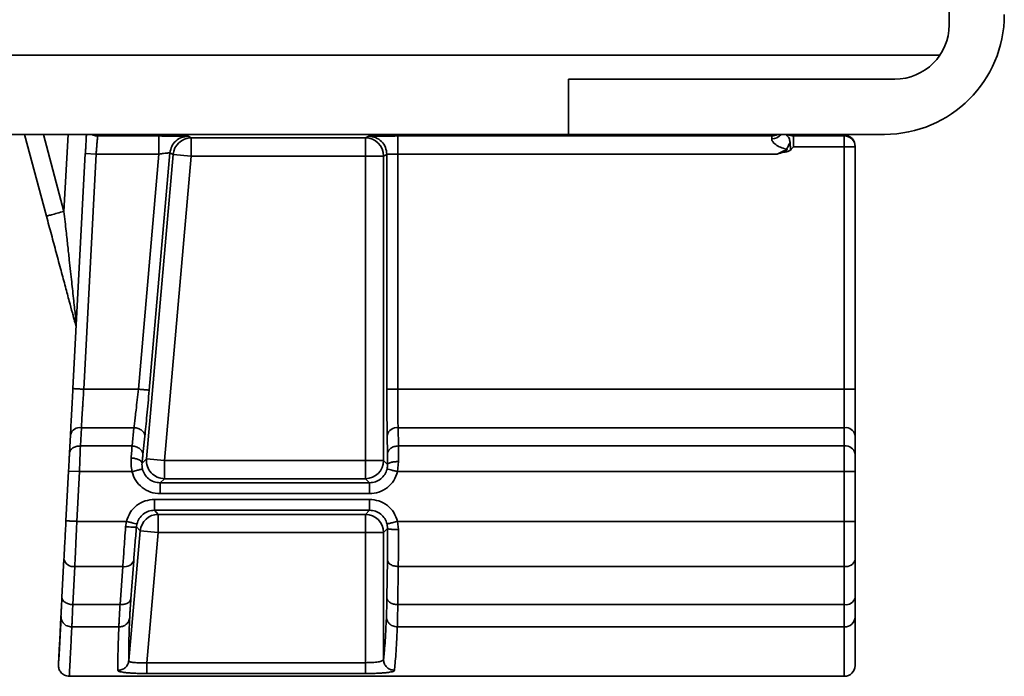
# Model space of a CAD drawing. Units: inches. Extents: x 0.1 to 8.4, y 0.1 to 10.9.
# Drawn here: x 7.6 to 7.8, y 2.7 to 2.8 of the extents above; entities that cross this region are included whole.
import ezdxf

# ---------------------------------------------------------------- set-up
doc = ezdxf.new("R2010")
doc.units = ezdxf.units.IN
doc.header["$MEASUREMENT"] = 0

msp = doc.modelspace()

# ---------------------------------------------------------------- linework, layer by layer
at = {"color": 7, "linetype": 'Continuous', "lineweight": 35}
for p, q in [((7.827915935726597, 2.83761446867714), (7.827915935726597, 2.974936909622022)), ((7.825391847860105, 2.829358614149574), (7.526046643226598, 2.829358614149574)), ((7.724755699506125, 2.807900689149581), (7.724755699506125, 2.822850689149581)), ((7.724755699506125, 2.822850689149581), (7.813152156199038, 2.822850689149581)), ((7.526046643226598, 2.807900689149573), (7.724755699506122, 2.807900689149574)), ((7.583196731396239, 2.785727193008097), (7.577255361011755, 2.807900689149575)), ((7.582350224104325, 2.807900689149573), (7.587950303376008, 2.78700090878124)), ((7.589045614452615, 2.807900689149573), (7.587950303376008, 2.78700090878124)), ((7.597084221119861, 2.807882439144208), (7.596756442325949, 2.807900689149574)), ((7.597061682028225, 2.80745236765591), (7.597084221119861, 2.807882439144207)), ((7.597061682028225, 2.80745236765591), (7.613682116142765, 2.80745236765591)), ((7.599056326831985, 2.807899618017812), (7.777839901577929, 2.807899618017812)), ((7.621579098614162, 2.807384851412231), (7.622439106657103, 2.806937001447793)), ((7.622439106657103, 2.806937001447793), (7.669657336306689, 2.806937001447793)), ((7.622439106657103, 2.806937001447793), (7.622439106657103, 2.802015928991769)), ((7.669657336306689, 2.806937001447793), (7.670553104455674, 2.807384851412231)), ((7.669657336306689, 2.802015928991769), (7.669657336306689, 2.806937001447793)), ((7.678425920952968, 2.80745236765591), (7.779808405514936, 2.80745236765591)), ((7.810385620765968, 2.807900689149581), (7.724755699506125, 2.807900689149581)), ((7.78013619605498, 2.807900689149581), (7.779808405514936, 2.807882439144207)), ((7.779808405514936, 2.807882439144207), (7.779808405514936, 2.80745236765591)), ((7.779808405514936, 2.806677260437307), (7.779808405514936, 2.80745236765591)), ((7.799493460595017, 2.807596094606402), (7.785597313494026, 2.807600328474658)), ((7.78571391732596, 2.807460436291516), (7.78571391732596, 2.807599843091807)), ((7.78571391732596, 2.807599843091807), (7.799493444885015, 2.807595644755112)), ((7.78571391732596, 2.80450813010503), (7.78571391732596, 2.807460436291516)), ((7.799493444885015, 2.807460436291516), (7.78571391732596, 2.807460436291516)), ((7.799493444885015, 2.807595644755112), (7.799493460317413, 2.80759609446482)), ((7.799493444885015, 2.807595644755112), (7.799493444885015, 2.807460436291516)), ((7.79949524420413, 2.80759564390049), (7.799493444885015, 2.807595644755111)), ((7.799493444885015, 2.80450813010503), (7.799493444885015, 2.807460436291516)), ((7.799494344528497, 2.807596094337086), (7.799493460595016, 2.807596094606402)), ((7.611046332141237, 2.738530231606492), (7.616677312330628, 2.802892629687043)), ((7.616677312330628, 2.802892629687043), (7.617537320373569, 2.802444779722605)), ((7.799493444885015, 2.80450813010503), (7.78571391732596, 2.80450813010503)), ((7.799493444885015, 2.80450813010503), (7.799493444885015, 2.738787542044994)), ((7.802446200790527, 2.80450813010503), (7.799493444885015, 2.80450813010503)), ((7.802446200790527, 2.804643338568626), (7.802446200790527, 2.80450813010503)), ((7.802446200790527, 2.80450813010503), (7.802446200790527, 2.738787542044994)), ((7.593700328805482, 2.802685830503752), (7.590359660259468, 2.73894207734886)), ((7.593308369515633, 2.738787542044994), (7.596649038061646, 2.802531295199885)), ((7.596649038061646, 2.802531295199885), (7.593700328805482, 2.802685830503752)), ((7.613682116142765, 2.802531295199885), (7.596649038061648, 2.802531295199885)), ((7.608105260371118, 2.738787542044994), (7.613682116142765, 2.802531295199885)), ((7.610312409984815, 2.719863676096393), (7.617537320373569, 2.802444779722605)), ((7.615214196268351, 2.719434825365557), (7.622439106657103, 2.802015928991769)), ((7.617537320373569, 2.802444779722605), (7.622439106657103, 2.802015928991769)), ((7.622439106657103, 2.802015928991769), (7.669657336306689, 2.802015928991769)), ((7.669657336306689, 2.802015928991769), (7.674577846617499, 2.802015928991811)), ((7.669657336306689, 2.802015928991769), (7.669657336306689, 2.719434825365557)), ((7.674577846617499, 2.802015928991811), (7.675473614766482, 2.802463778956207)), ((7.674577846617499, 2.719434825365557), (7.674577846617499, 2.802015928991811)), ((7.675473614766482, 2.802463778956207), (7.675473614766482, 2.738787542044994)), ((7.678425920952968, 2.802531295199885), (7.781304771431367, 2.802531295199867)), ((7.678425920952968, 2.802531295199885), (7.678425920952968, 2.738787542044994)), ((7.608105260371118, 2.738787542044994), (7.593308369515633, 2.738787542044994)), ((7.675473614766482, 2.738787542044994), (7.678425920952968, 2.738787542044994)), ((7.678425920952968, 2.738787542044994), (7.799493444885015, 2.738787542044994)), ((7.799493444885015, 2.728347973425114), (7.799493444885015, 2.738787542044994)), ((7.802446200790527, 2.738787542044994), (7.799493444885015, 2.738787542044994)), ((7.592651831985984, 2.728347973425114), (7.592391433242309, 2.723379269403734)), ((7.592651831985984, 2.728347973425114), (7.606918326442146, 2.728347973425114)), ((7.606396560825672, 2.723379269403734), (7.606918326442146, 2.728347973425114)), ((7.678603225262859, 2.723379269403734), (7.678516496211556, 2.728347973425114)), ((7.678516496211556, 2.728347973425114), (7.799493444885015, 2.728347973425114)), ((7.799493444885015, 2.723379269403734), (7.799493444885015, 2.728347973425114)), ((7.589703122729818, 2.726414595005004), (7.589442723986144, 2.721445890983625)), ((7.609337632595792, 2.721034045241256), (7.609859398212267, 2.726002749262636)), ((7.675564190025071, 2.726260059701137), (7.675650919076372, 2.721291355679758)), ((7.802446200790527, 2.726260059701137), (7.802446200790527, 2.721291355679758)), ((7.592391433242309, 2.723379269403734), (7.606396560825672, 2.723379269403734)), ((7.678603225262859, 2.723379269403734), (7.799493444885015, 2.723379269403734)), ((7.799493444885015, 2.723379269403734), (7.799493444885015, 2.71641955699048)), ((7.802446200790527, 2.721291355679758), (7.802446200790527, 2.71641955699048)), ((7.609112636576782, 2.718764286320855), (7.610312409984815, 2.719863676096393)), ((7.610312409984815, 2.719863676096393), (7.615214196268351, 2.719434825365557)), ((7.669657336306689, 2.719434825365557), (7.615214196268351, 2.719434825365557)), ((7.615214196268351, 2.719434825365557), (7.615214196268351, 2.714514315054748)), ((7.669657336306689, 2.714514315054748), (7.669657336306689, 2.719434825365557)), ((7.669657336306689, 2.719434825365557), (7.674577846617499, 2.719434825365557)), ((7.675681420687783, 2.718331251295273), (7.674577846617499, 2.719434825365557)), ((7.678404058260162, 2.716419556990479), (7.678633726874269, 2.71915054885447)), ((7.589187403835725, 2.716574092294347), (7.588480726853519, 2.703089892202812)), ((7.592136113091891, 2.71641955699048), (7.589187403835725, 2.716574092294347)), ((7.591429436109684, 2.702935356898945), (7.592136113091891, 2.71641955699048)), ((7.59213611309189, 2.71641955699048), (7.606366221255564, 2.71641955699048)), ((7.678404058260162, 2.71641955699048), (7.799493444885015, 2.71641955699048)), ((7.799493444885015, 2.71641955699048), (7.799493444885015, 2.702935356898945)), ((7.802446200790527, 2.71641955699048), (7.799493444885015, 2.716419556990481)), ((7.802446200790527, 2.71641955699048), (7.802446200790527, 2.702935356898946)), ((7.614004703235729, 2.713406018884201), (7.615214196268351, 2.714514315054748)), ((7.614004703235729, 2.713406018884201), (7.614004703235729, 2.710453712697716)), ((7.670765632477237, 2.713406018884201), (7.614004703235729, 2.713406018884201)), ((7.615214196268351, 2.714514315054748), (7.669657336306689, 2.714514315054748)), ((7.669657336306689, 2.714514315054748), (7.670765632477237, 2.713406018884201)), ((7.614004703235729, 2.710453712697716), (7.670765632477237, 2.710453712697716)), ((7.670765632477237, 2.70890120119171), (7.612491311691893, 2.70890120119171)), ((7.612491311691893, 2.70890120119171), (7.612491311691893, 2.705948895005224)), ((7.612491311691893, 2.705948895005224), (7.670765632477237, 2.705948895005224)), ((7.61350687802301, 2.704840598834676), (7.612491311691893, 2.705948895005224)), ((7.669657336306691, 2.704840598834676), (7.61350687802301, 2.704840598834676)), ((7.61350687802301, 2.704840598834676), (7.61350687802301, 2.699920088523867)), ((7.670765632477237, 2.705948895005224), (7.669657336306691, 2.704840598834676)), ((7.669657336306689, 2.699920088523867), (7.669657336306691, 2.704840598834676)), ((7.60485292038002, 2.702935356898945), (7.591429436109684, 2.702935356898945)), ((7.60485292038002, 2.702935356898946), (7.604649167838251, 2.701498191666314)), ((7.607717208985169, 2.70222036033286), (7.607590239608371, 2.701456456012707)), ((7.608605091739475, 2.700348939254703), (7.607590239608371, 2.701456456012707)), ((7.675684235953033, 2.701026477859402), (7.675539839575542, 2.702220433306222)), ((7.678404058260162, 2.702935356898945), (7.799493444885015, 2.702935356898945)), ((7.678636542139518, 2.700689616852423), (7.678404058260162, 2.702935356898944)), ((7.799493444885015, 2.702935356898945), (7.799493444885015, 2.690691984013677)), ((7.802446200790527, 2.702935356898946), (7.799493444885015, 2.702935356898946)), ((7.802446200790527, 2.702935356898946), (7.802446200790527, 2.692528489946467)), ((7.605530619657957, 2.665207562559563), (7.608605091739475, 2.700348939254703)), ((7.61350687802301, 2.699920088523867), (7.608605091739475, 2.700348939254703)), ((7.610417846735044, 2.664612299337556), (7.61350687802301, 2.699920088523867)), ((7.61350687802301, 2.699920088523867), (7.669657336306689, 2.699920088523867)), ((7.669657336306689, 2.699920088523867), (7.669657336306689, 2.664612299337556)), ((7.674577846617499, 2.699920088523877), (7.669657336306689, 2.699920088523867)), ((7.674577846617499, 2.699920088523877), (7.675684235953033, 2.701026477859402)), ((7.674577846617499, 2.665464872998064), (7.674577846617499, 2.699920088523877)), ((7.587935326067246, 2.692683025250334), (7.587394229818238, 2.682358293761796)), ((7.590342939074403, 2.680367252525139), (7.590884035323411, 2.690691984013677)), ((7.590884035323411, 2.690691984013677), (7.603908384075401, 2.690691984013677)), ((7.603908384075401, 2.690691984013677), (7.603148779358803, 2.680367252525138)), ((7.606089851128925, 2.681946448019427), (7.606849455845523, 2.692271179507966)), ((7.675622778636371, 2.692528489946468), (7.675479633186138, 2.682203758457929)), ((7.678431939372624, 2.680367252525139), (7.678575084822857, 2.690691984013677)), ((7.678575084822857, 2.690691984013677), (7.799493444885015, 2.690691984013677)), ((7.799493444885015, 2.690691984013677), (7.799493444885015, 2.680367252525138)), ((7.802446200790527, 2.692528489946467), (7.802446200790527, 2.682203758457929)), ((7.603148779358804, 2.680367252525138), (7.590342939074403, 2.680367252525138)), ((7.799493444885015, 2.680367252525139), (7.678431939372624, 2.680367252525139)), ((7.799493444885015, 2.680367252525139), (7.799493444885015, 2.674305290963817)), ((7.802446200790527, 2.682203758457929), (7.802446200790527, 2.677051091130805)), ((7.802446200790527, 2.672902645063802), (7.802446200790527, 2.677051091130805)), ((7.602819725279514, 2.674305290963817), (7.590072899222404, 2.674305290963817)), ((7.799493444885015, 2.674305290963817), (7.678310656753771, 2.674305290963817)), ((7.799493444885015, 2.660913901257008), (7.799493444885015, 2.674305290963817)), ((7.802446200790527, 2.672902645063802), (7.802445507899355, 2.67216006123218)), ((7.802445507899353, 2.66380269313427), (7.802445507899353, 2.67216006123218)), ((7.669657336306689, 2.664612299337556), (7.610417846735045, 2.664612299337556)), ((7.669657336306689, 2.661671247759084), (7.669657336306689, 2.664612299337556)), ((7.669657336306689, 2.661671247759084), (7.610417846735044, 2.661671247759084)), ((7.589369589860128, 2.660913901257008), (7.799493444885015, 2.660913901257008))]:
    msp.add_line(p, q, dxfattribs=at)
for centre, radius, start, end in [((7.810385620765968, 2.840381004110211), 0.03248031496062964, 270.0000000000008, 0), ((7.813152156199038, 2.83761446867714), 0.01476377952755925, 270.0000000000008, 0), ((7.622440182718377, 2.802015370599237), 0.004921630966191186, 90.01252710137258, 174.9946159493716), ((7.66965617731536, 2.80201533224594), 0.004921669338317394, 0.006947037190065617, 89.98650756324207), ((7.77980840940023, 2.81040520537024), 0.002952837714332567, 269.9999246111843, 301.9865293381288), ((7.779902867062357, 2.80973565861379), 0.003059856596290834, 268.2309275395019, 323.1522061958607), ((7.785713902009227, 2.810413520946788), 0.002953084655312547, 238.3116166174122, 270.0002971754282), ((7.799493669727404, 2.804643113691986), 0.002952531071686631, 0.004363876977374863, 90.00436321232654), ((7.799493669727404, 2.804507905228391), 0.002952531071686631, 0.004363876968757024, 90.00436321232654), ((7.59222434210115, 2.725784649160968), 0.002598726396679096, 80.53182388518407, 165.9714352833164), ((7.678179879136266, 2.725692714718182), 0.0026765107614418, 82.77494131673856, 167.7620662363533), ((7.799862539373205, 2.725738081270144), 0.002635861870771293, 11.42175365895515, 98.04946697554585), ((7.799862539373204, 2.720769377248764), 0.002635861870771522, 11.42175365896079, 98.04946697552674), ((7.615216156599362, 2.719436621677976), 0.004922307013583148, 175.0228183037347, 269.9771816962959), ((7.669655580567663, 2.719436581104585), 0.004922266362966588, 270.0204370163752, 359.979562983611), ((7.613508454200039, 2.699918368428476), 0.004922230658559439, 90.01834702583622, 174.9816529741544), ((7.669655580567661, 2.69991833278484), 0.004922266362967924, 0.02043701650357493, 89.9795629835843), ((7.590505511482273, 2.693310417470353), 0.00264565191689249, 193.717853914733, 278.2257611315489), ((7.604448759118706, 2.693213900402342), 0.002579160223569376, 257.9060164661889, 338.5607402843953), ((7.799946074019241, 2.693256232408512), 0.002603889967638023, 259.9895345017183, 343.7706609008401), ((7.79994607401924, 2.682931500919975), 0.002603889967639579, 259.989534501746, 343.7706609008175), ((7.799593296423563, 2.677158468653641), 0.002854924387695456, 267.9956601299139, 357.8445207376831), ((7.799493444885015, 2.66386665716252), 0.002952755905512028, 270.0000000000008, 358.7587339866307)]:
    msp.add_arc(centre, radius, start, end, dxfattribs=at)
for points, knots in [([(7.594033191742724, 2.807900689149575), (7.594031635640454, 2.807871295841681), (7.594014245587218, 2.807542814096739), (7.593970890441383, 2.80672382733912), (7.593905044230818, 2.805479913142307), (7.593832332009651, 2.804106199920701), (7.593782116254905, 2.803157407684608), (7.593757000380725, 2.802682860472345)], [0, 0, 0, 0, 0.02395675686318108, 0.2677261547442743, 0.5116030127923312, 0.7557237296637935, 1, 1, 1, 1]), ([(7.597061682028225, 2.80745236765591), (7.59686240737209, 2.807464805322308), (7.596463858059818, 2.807489680655106), (7.595937639997217, 2.807649893270829), (7.595643681061808, 2.807826775515231), (7.595520844689299, 2.807900689149573)], [0, 0, 0, 0, 0.3679410243619183, 0.7358820487238574, 1, 1, 1, 1]), ([(7.597061682028225, 2.80745236765591), (7.597055407315957, 2.807380263093984), (7.597045846041792, 2.807270391683842), (7.596994000167383, 2.806649549970076), (7.596931335778658, 2.805891762987302), (7.596843591935166, 2.804879081611236), (7.596743669114894, 2.803670774996394), (7.596681988641295, 2.802928062629866), (7.596649038061648, 2.802531295199885)], [0, 0, 0, 0, 0.2421213887805662, 0.3689394637510352, 0.4992624123873174, 0.7094626806790605, 0.844790862929366, 0.9999999999999999, 0.9999999999999999, 0.9999999999999999, 0.9999999999999999]), ([(7.597084221119861, 2.807882439144207), (7.597112013501857, 2.807884719890594), (7.597167142388289, 2.807889243972356), (7.597633657109323, 2.807894854777379), (7.59827799232528, 2.807898885098981), (7.598796244489264, 2.807899373111226), (7.599056326831985, 2.807899618017812)], [0, 0, 0, 0, 0.2520162016701368, 0.4998985895904587, 0.7490265252021817, 1, 1, 1, 1]), ([(7.613682116142765, 2.80745236765591), (7.614194354180364, 2.807452120696034), (7.615217346274902, 2.807451627491739), (7.616692423915374, 2.807447612687945), (7.618057081123619, 2.8074414292644), (7.619252696899415, 2.807432969587992), (7.620246779765724, 2.807422714531894), (7.620980538611423, 2.807410951694255), (7.621468246079977, 2.807398188436326), (7.621542119651858, 2.807389300469845), (7.621579098614162, 2.807384851412231)], [0, 0, 0, 0, 0.125403380306778, 0.2504434603952204, 0.3754233092765248, 0.5005959364328221, 0.6254439292192442, 0.7504007256864512, 0.8750578600577877, 1, 1, 1, 1]), ([(7.670553104455674, 2.807384851412231), (7.67059031809057, 2.807389300205832), (7.670664652288496, 2.807398186666533), (7.671150408486831, 2.80741094244105), (7.67188271631276, 2.807422701640494), (7.672872830418493, 2.807432952428133), (7.674065077225064, 2.807441421118212), (7.675425424582865, 2.80744760154412), (7.676896044111408, 2.807451626825063), (7.677915540664245, 2.807452120508263), (7.678425920952968, 2.80745236765591)], [0, 0, 0, 0, 0.1251558188969226, 0.2499986211823187, 0.374856367370532, 0.4999995274541666, 0.6249061801177461, 0.7500008821647752, 0.8748454601574558, 1, 1, 1, 1]), ([(7.779808405514936, 2.807882439144207), (7.779780336874826, 2.807884705694128), (7.779724399494941, 2.807889222651964), (7.779262455983226, 2.807894836703214), (7.778619462624798, 2.807898898989636), (7.77810122582212, 2.807899376985381), (7.777839901577929, 2.807899618017812)], [0, 0, 0, 0, 0.2508386119548485, 0.4998907917118566, 0.7478167119864011, 1, 1, 1, 1]), ([(7.779808405514936, 2.806677260437306), (7.779821374342524, 2.806562267224192), (7.779847278983329, 2.806332573532886), (7.780068346060539, 2.805930355285648), (7.780421670634537, 2.805517674131582), (7.781096071088396, 2.804948060762898), (7.782201966094528, 2.804331054472677), (7.783236360613053, 2.804017198179922), (7.783783297263311, 2.803856471719393), (7.78382436379697, 2.803843544869897), (7.78382934987261, 2.803841975361988)], [0, 0, 0, 0, 0.1042332474969671, 0.2082011514075453, 0.317493180670225, 0.4369540139789877, 0.7039283529487343, 0.9776344091253274, 0.9972844913387, 1, 1, 1, 1]), ([(7.783595684974645, 2.807900689149581), (7.783613338491103, 2.807882681740099), (7.783723253390704, 2.807770563420215), (7.783942363955655, 2.807578736797616), (7.78418538509093, 2.807329524944842), (7.784432098328243, 2.807010267717655), (7.784647385998087, 2.806512796330766), (7.78472626603821, 2.80600835063329), (7.784771633599285, 2.805718220570552)], [0, 0, 0, 0, 0.02901304368744075, 0.1806419583121507, 0.2911904704308998, 0.4091969946747075, 0.6602018535217136, 1, 1, 1, 1]), ([(7.78382934987261, 2.803841975361988), (7.784024070869277, 2.804199644676499), (7.784372199559382, 2.804839097802159), (7.784649456511536, 2.805449318451837), (7.784771633599285, 2.805718220570552)], [0, 0, 0, 0, 0.5593362518029753, 1, 1, 1, 1]), ([(7.785703396132915, 2.807548036745609), (7.785355968761585, 2.807573755811252), (7.784905784414685, 2.807607081685162), (7.784533651136655, 2.807846126009113), (7.784448709733377, 2.807900689149581)], [0, 0, 0, 0, 0.7717446724264194, 1, 1, 1, 1]), ([(7.78447001486554, 2.807900689149581), (7.784507629643416, 2.807874442531317), (7.784861511211219, 2.807627513134291), (7.785311636633166, 2.807612901566714), (7.78571391732596, 2.807599843091807)], [0, 0, 0, 0, 0.1062919951190073, 1, 1, 1, 1]), ([(7.784771632527427, 2.805718218126981), (7.784802583863218, 2.805400664393175), (7.784868721642447, 2.80472210567505), (7.784871534165349, 2.804022077152502), (7.784873030476221, 2.803649649860573)], [0, 0, 0, 0, 0.4679826893720667, 1, 1, 1, 1]), ([(7.616677312330628, 2.802892629687043), (7.61663052189998, 2.802894175906478), (7.616559390325498, 2.802896526494437), (7.616178432576871, 2.802857890275157), (7.615708416149702, 2.802804919268695), (7.615082203884833, 2.802721499272362), (7.614347770712992, 2.802624259990655), (7.613912178728389, 2.802563425558622), (7.613682116142765, 2.802531295199885)], [0, 0, 0, 0, 0.2413649929153286, 0.3669269919817831, 0.4956451970241294, 0.7154231100099442, 0.8496976587391858, 0.9999999999999999, 0.9999999999999999, 0.9999999999999999, 0.9999999999999999]), ([(7.781304771120093, 2.802531295643604), (7.781763370700292, 2.802798252046736), (7.782468468165369, 2.803208697871941), (7.783335269841133, 2.803468042630779), (7.783744084663707, 2.803589086493128), (7.78390964414198, 2.80364385670579), (7.783996162314807, 2.803678762562991), (7.784026334734905, 2.803710525555803), (7.784031329809936, 2.803721894057905), (7.784032505506561, 2.803729978287703), (7.784031263225283, 2.803738035180121), (7.784026189236488, 2.803749309035), (7.783971233329275, 2.803804156757397), (7.783896822502186, 2.803823990737433), (7.78382934987261, 2.803841975361988)], [0, 0, 0, 0, 0.4885480003862553, 0.7511432009828686, 0.8362382345940793, 0.8829196678986528, 0.9141494484642212, 0.9206216829970622, 0.9233103018094806, 0.9258115840265801, 0.9283088561233716, 0.9309862684386467, 0.9374212311917532, 0.9999999999999999, 0.9999999999999999, 0.9999999999999999, 0.9999999999999999]), ([(7.781304771431362, 2.802531295199862), (7.7818854933261, 2.802740998325635), (7.782922149305574, 2.803115342742843), (7.784258162042497, 2.803147358977018), (7.784756445484289, 2.803554412186712), (7.784873029403173, 2.803649650868956)], [0, 0, 0, 0, 0.4938474011057384, 0.8815749258689508, 1, 1, 1, 1]), ([(7.78571391732596, 2.80450813010503), (7.785705879789063, 2.804500094861644), (7.785422595673783, 2.804216891581522), (7.785143858815514, 2.803929189274793), (7.784873030476159, 2.803649649861009)], [0, 0, 0, 0, 0.02837270593035488, 1, 1, 1, 1]), ([(7.678425920952968, 2.802531295199885), (7.67811989213496, 2.802530356873718), (7.677457658276862, 2.802528326374231), (7.67668454343353, 2.802517145816092), (7.676136365018482, 2.802504966865009), (7.675785716970456, 2.802493280831715), (7.675533681095092, 2.802479597242317), (7.675494001292319, 2.802469147686175), (7.675473614766482, 2.802463778956207)], [0, 0, 0, 0, 0.2000799534696228, 0.4329648442169776, 0.5623121587492877, 0.6999372032790819, 0.8458349706916313, 1, 1, 1, 1]), ([(7.587950303376008, 2.78700090878124), (7.588053357127505, 2.786059193504677), (7.588248675190754, 2.784274357908902), (7.588526306762069, 2.781745639957164), (7.588770011819426, 2.779513312425457), (7.588980105203346, 2.777577396476215), (7.589178995407639, 2.775738878192795), (7.58942658506088, 2.773474177677703), (7.589717572584322, 2.77081394622242), (7.590025616849711, 2.76798908967685), (7.590314549987118, 2.76533250009944), (7.590582909350542, 2.762879630668383), (7.590824211961079, 2.760669077151927), (7.591003603555214, 2.759019284244107), (7.59113007155432, 2.757863142937597), (7.591212075282527, 2.757113649769416), (7.591258305036192, 2.756688905555747), (7.591276971320515, 2.756515917564887), (7.591278647146474, 2.756500220091819), (7.591279449600871, 2.756492703496076)], [0, 0, 0, 0, 0.08948260983358877, 0.1695966405224259, 0.2403422508262961, 0.3017196949475284, 0.3537293882521416, 0.4153022266855135, 0.5174257239570597, 0.6074542348313292, 0.6854090218270198, 0.7723541407681018, 0.8441904703965833, 0.9011284062122572, 0.9364068687585938, 0.9637467826810402, 0.9841198973723572, 0.9923959537116228, 0.9999999999999999, 0.9999999999999999, 0.9999999999999999, 0.9999999999999999]), ([(7.591238656288182, 2.755714320720714), (7.591110773560156, 2.756191585559115), (7.590907011446439, 2.756952036120163), (7.590547971209054, 2.758291992528047), (7.590072325706256, 2.760067125710882), (7.589335724770841, 2.762816157826754), (7.588305770233873, 2.766660000488199), (7.58712390228604, 2.771070791717354), (7.585852680580783, 2.775815055709058), (7.584530388317344, 2.780749917618666), (7.58364513372654, 2.784053732729181), (7.583196731396239, 2.785727193008097)], [0, 0, 0, 0, 0.06691075176496798, 0.1066123347579645, 0.1510283074889771, 0.2595381310615164, 0.3870643884021209, 0.5303345928876121, 0.686391001190679, 0.8411496451639328, 1, 1, 1, 1]), ([(7.590359660259468, 2.73894207734886), (7.590298828829635, 2.737781344521292), (7.590177214930852, 2.735460813095504), (7.590002466352177, 2.73212641157981), (7.589839294657298, 2.729012910166275), (7.589748543162156, 2.72728126848284), (7.589703122729818, 2.726414595005004)], [0, 0, 0, 0, 0.2501442438566514, 0.5000871562022267, 0.7497974280168458, 1, 1, 1, 1]), ([(7.592651831985984, 2.728347973425114), (7.592695019528819, 2.729033183642533), (7.592785799587352, 2.730473493036459), (7.592914503693706, 2.732528113263037), (7.593022220296954, 2.734232866583863), (7.593103244082829, 2.735516368935193), (7.593200122588276, 2.737061999219312), (7.593270639493741, 2.738186095240185), (7.593308369515633, 2.738787542044994)], [0, 0, 0, 0, 0.237665929627182, 0.4995729228142351, 0.5940622641739538, 0.7089682249790403, 0.8442836484303202, 1, 1, 1, 1]), ([(7.606918326442146, 2.728347973425114), (7.606970876064963, 2.728768577620406), (7.607082304845662, 2.729660447250021), (7.607273597060843, 2.731265017349699), (7.607513812906743, 2.733343085306947), (7.607794304455966, 2.73588931664299), (7.608001603431424, 2.737821420607592), (7.608105260371118, 2.738787542044994)], [0, 0, 0, 0, 0.1487564353893923, 0.3154303937492708, 0.5000182066683266, 0.7499911300332158, 1, 1, 1, 1]), ([(7.675473614766482, 2.738787542044994), (7.675474760223556, 2.737627467432625), (7.675477050918244, 2.735307540468067), (7.675495558712789, 2.731969670459274), (7.675523707841101, 2.728861415570815), (7.675550695847244, 2.72712718581081), (7.675564190025071, 2.726260059701137)], [0, 0, 0, 0, 0.2500235932412516, 0.4999992841425208, 0.7499964044131014, 1, 1, 1, 1]), ([(7.678425920952968, 2.738787542044994), (7.678427035359588, 2.737860588557027), (7.67842929592218, 2.735980272753634), (7.678447249820197, 2.733229629972277), (7.678474970533713, 2.730588331570215), (7.67850253209312, 2.729101353697379), (7.678516496211556, 2.728347973425114)], [0, 0, 0, 0, 0.2397525067900667, 0.4863355424759658, 0.7397508894166924, 1, 1, 1, 1]), ([(7.802446200790527, 2.738787542044994), (7.802446200790527, 2.73762931681016), (7.802446200790527, 2.735309143642924), (7.802446200790527, 2.731975384811), (7.802446200790527, 2.728859089880409), (7.802446200790527, 2.727127154457301), (7.802446200790527, 2.726260059701137)], [0, 0, 0, 0, 0.2495176614209349, 0.4998373074332801, 0.7495931764157145, 1, 1, 1, 1]), ([(7.611046332141237, 2.738530231606492), (7.610943569648099, 2.737368456094824), (7.610738288994946, 2.735047667365701), (7.61042780367258, 2.731712862952184), (7.610127480620393, 2.728601167289182), (7.609948737378413, 2.726868678890062), (7.609859398212268, 2.726002749262636)], [0, 0, 0, 0, 0.2503696155855472, 0.50014394014202, 0.7501627301519062, 0.9999999999999999, 0.9999999999999999, 0.9999999999999999, 0.9999999999999999]), ([(7.592136113091891, 2.71641955699048), (7.592165132883992, 2.717218384515903), (7.592219448474092, 2.71871352921843), (7.592290664363929, 2.720681189491219), (7.592348107379818, 2.722218726702238), (7.592377933915734, 2.723017671410485), (7.592391433242309, 2.723379269403734)], [0, 0, 0, 0, 0.3096705667140293, 0.579602345458101, 0.8097303271681311, 0.9999999999999999, 0.9999999999999999, 0.9999999999999999, 0.9999999999999999]), ([(7.606396560825672, 2.723379269403734), (7.606364229464337, 2.722933929052604), (7.606293861366566, 2.721964661070192), (7.60621447582673, 2.720778125827812), (7.606171564806661, 2.720136756660304)], [0, 0, 0, 0, 0.4594604992747421, 1, 1, 1, 1]), ([(7.67863372687427, 2.71915054885447), (7.678630368143645, 2.719915231757194), (7.678623479976285, 2.721483462259225), (7.678610087467353, 2.722736978592945), (7.678603225262859, 2.723379269403734)], [0, 0, 0, 0, 0.4876087422949971, 1, 1, 1, 1]), ([(7.589442723986144, 2.721445890983625), (7.589424995297681, 2.721107607455761), (7.589389631120912, 2.720432818764987), (7.589326473259359, 2.719227694975802), (7.589258539534468, 2.71793144228544), (7.58921125249682, 2.717029151856501), (7.589187403835725, 2.716574092294347)], [0, 0, 0, 0, 0.2505992092711072, 0.4998810122414607, 0.7477708725539495, 1, 1, 1, 1]), ([(7.606171564806661, 2.720136756660304), (7.60614794803096, 2.719519262270215), (7.606101669594194, 2.718309246328749), (7.606279259091705, 2.717040726681972), (7.606366221255564, 2.71641955699048)], [0, 0, 0, 0, 0.5103192188859939, 1, 1, 1, 1]), ([(7.609112636576782, 2.718764286320855), (7.609063273757018, 2.718934008486546), (7.608964548310818, 2.719273452153212), (7.60817716305863, 2.719710940821176), (7.607200118503862, 2.720013480611442), (7.606514416613555, 2.720095664575162), (7.606171564806661, 2.720136756660304)], [0, 0, 0, 0, 0.2796110848698459, 0.559221074645664, 0.7796099833841111, 1, 1, 1, 1]), ([(7.609337632595792, 2.721034045241256), (7.609302423586394, 2.720693262442074), (7.609231986289322, 2.72001151025214), (7.609152427072592, 2.719180103481667), (7.609112636576782, 2.718764286320856)], [0, 0, 0, 0, 0.4998631529365506, 1, 1, 1, 1]), ([(7.675650919076372, 2.721291355679758), (7.675657646594304, 2.720853598983749), (7.675671101234432, 2.719978111341935), (7.675677980937449, 2.718880193880027), (7.675681420687783, 2.718331251295273)], [0, 0, 0, 0, 0.50001470620606, 1, 1, 1, 1]), ([(7.609112636576782, 2.718764286320855), (7.609095682893614, 2.718501957826206), (7.609062690777662, 2.717991462730378), (7.609175511312191, 2.717414755304879), (7.609230356674716, 2.717134400953133)], [0, 0, 0, 0, 0.5138707438973301, 1, 1, 1, 1]), ([(7.675539839575541, 2.717134480583202), (7.675582829646685, 2.717336928648459), (7.675669843327214, 2.717746691898557), (7.675677531129325, 2.718134861286291), (7.675681420687783, 2.718331251295273)], [0, 0, 0, 0, 0.4940610589389851, 1, 1, 1, 1]), ([(7.675681420687783, 2.718331251295273), (7.675743079558984, 2.71845020396302), (7.675866397194391, 2.718688109092094), (7.676657292060615, 2.71895590128469), (7.677623067581412, 2.719117841076634), (7.678296840207743, 2.719139646254234), (7.67863372687427, 2.71915054885447)], [0, 0, 0, 0, 0.2796284536830512, 0.5592564221290314, 0.7796279799161311, 1, 1, 1, 1]), ([(7.606366221255564, 2.71641955699048), (7.606780520163175, 2.716522959598771), (7.607609117252744, 2.716729764634242), (7.608543449452094, 2.716962959519984), (7.609111039872445, 2.717104621322192), (7.609190584380002, 2.717124474402675), (7.609230356674716, 2.717134400953133)], [0, 0, 0, 0, 0.2796312999565093, 0.5592621101326244, 0.7796308282512151, 1, 1, 1, 1]), ([(7.606366221255564, 2.71641955699048), (7.606658437715661, 2.715594884954359), (7.607242822297565, 2.713945677298921), (7.60907934622034, 2.712020483567861), (7.611392296671791, 2.710705791035915), (7.613133876063231, 2.710537741221274), (7.614004703235729, 2.710453712697716)], [0, 0, 0, 0, 0.2500178459355884, 0.4999943340532194, 0.749986407482695, 0.9999999999999999, 0.9999999999999999, 0.9999999999999999, 0.9999999999999999]), ([(7.609230356674716, 2.717134400953133), (7.609406320075215, 2.716633376697165), (7.60976165415211, 2.715621626577593), (7.610883878128559, 2.714417480204058), (7.612335156755623, 2.713570845830666), (7.613444719342621, 2.713461303619469), (7.614004703235729, 2.713406018884201)], [0, 0, 0, 0, 0.2429069840836987, 0.4905175094113838, 0.7428698552988005, 1, 1, 1, 1]), ([(7.670765632477237, 2.713406018884201), (7.671321443361514, 2.71346050715598), (7.672425413159351, 2.713568733547512), (7.673875250699656, 2.714408734540967), (7.675004174572593, 2.715612797156419), (7.675362117828451, 2.716629619829489), (7.675539839575541, 2.717134480583203)], [0, 0, 0, 0, 0.2552359005152794, 0.506957912239016, 0.7552005805614319, 1, 1, 1, 1]), ([(7.670765632477237, 2.710453712697716), (7.671636439885726, 2.710537740670196), (7.673377990450645, 2.710705790415199), (7.675690905538283, 2.712020489919218), (7.677527419973838, 2.713945680531815), (7.678111828874175, 2.715594884591608), (7.678404058260162, 2.71641955699048)], [0, 0, 0, 0, 0.2500095418253621, 0.5000006368304996, 0.7499789842192984, 1, 1, 1, 1]), ([(7.675539839575541, 2.717134480583202), (7.675601155888484, 2.717119175718746), (7.675723788408897, 2.717088566016159), (7.67649114260113, 2.716897030495863), (7.677426245587744, 2.716663624020881), (7.678078120477859, 2.716500912723398), (7.678404058260162, 2.716419556990479)], [0, 0, 0, 0, 0.279630550491334, 0.5592606199868926, 0.7796300819790879, 1, 1, 1, 1]), ([(7.612491311691893, 2.70890120119171), (7.61162052271542, 2.708817170125357), (7.609878998373383, 2.7086491131661), (7.607566113422439, 2.707334410076785), (7.605729602300916, 2.705409226177254), (7.605145164659544, 2.703760027885816), (7.60485292038002, 2.702935356898946)], [0, 0, 0, 0, 0.2500058102864381, 0.4999962287392971, 0.7499763335763943, 1, 1, 1, 1]), ([(7.678404058260162, 2.702935356898944), (7.678111828610899, 2.703760029089613), (7.67752741916539, 2.705409232785715), (7.675690904623092, 2.707334422986795), (7.673377989840038, 2.708649122221324), (7.671636439635982, 2.708817172806044), (7.670765632477237, 2.70890120119171)], [0, 0, 0, 0, 0.2500210142943134, 0.4999993761678092, 0.7499904845716855, 1, 1, 1, 1]), ([(7.607717208985169, 2.70222036033286), (7.607896683741852, 2.702729030856375), (7.608257228150682, 2.70375089218428), (7.609392826166924, 2.704954843019651), (7.610841219395945, 2.705788267841038), (7.611939641237507, 2.705895193002693), (7.612491311691893, 2.705948895005224)], [0, 0, 0, 0, 0.2466781318224265, 0.4955483592948787, 0.7466446356818698, 1, 1, 1, 1]), ([(7.675539839575542, 2.702220433306222), (7.675362110910014, 2.702725309208538), (7.675004157402903, 2.703742151929736), (7.673875206928475, 2.704946214131172), (7.672425374858781, 2.7057861888436), (7.67132142699748, 2.705894409927271), (7.670765632477237, 2.705948895005224)], [0, 0, 0, 0, 0.2448068654737755, 0.4930520116219372, 0.7447715387062118, 0.9999999999999999, 0.9999999999999999, 0.9999999999999999, 0.9999999999999999]), ([(7.588480726853519, 2.703089892202812), (7.58843163285363, 2.702153122880393), (7.588333492521612, 2.700280493790571), (7.588190810915783, 2.697557966566912), (7.588055013952326, 2.694966806145422), (7.587975256499589, 2.693444943287861), (7.587935326067246, 2.692683025250334)], [0, 0, 0, 0, 0.2501543426405075, 0.5000657982307632, 0.7497087966817272, 0.9999999999999999, 0.9999999999999999, 0.9999999999999999, 0.9999999999999999]), ([(7.590884035323411, 2.690691984013677), (7.590914356514785, 2.691364513083847), (7.590981456858995, 2.692852809884003), (7.59108796304221, 2.695213932664998), (7.591198634920304, 2.697709675631942), (7.591309057210204, 2.700219266647184), (7.591388143015724, 2.702003667288418), (7.591429436109684, 2.702935356898946)], [0, 0, 0, 0, 0.1894033716059385, 0.4191468360297234, 0.5948268381700264, 0.7884468226372318, 1, 1, 1, 1]), ([(7.604649167838251, 2.701498191666314), (7.604570341227364, 2.700408272643394), (7.604418222378786, 2.698304957215476), (7.604217629835154, 2.695396528952989), (7.604046026963654, 2.692850778879339), (7.603952943960934, 2.691390862490603), (7.603908384075401, 2.690691984013677)], [0, 0, 0, 0, 0.2794282050131651, 0.5392379087258096, 0.779427978849142, 1, 1, 1, 1]), ([(7.607590239608371, 2.701456456012707), (7.607526368524863, 2.701430881683992), (7.607398626470311, 2.701379733071593), (7.606610649221778, 2.701378372360955), (7.605651583093525, 2.701419539188274), (7.604983306485139, 2.701471974155708), (7.604649167838251, 2.701498191666314)], [0, 0, 0, 0, 0.2796318118020977, 0.5592631312218438, 0.7796313395991629, 1, 1, 1, 1]), ([(7.607717208985169, 2.70222036033286), (7.607656372934521, 2.702235546500632), (7.607534700941107, 2.702265918809248), (7.606767346170043, 2.702457469348287), (7.605831622884359, 2.702691048790969), (7.605179154774028, 2.702853920806564), (7.60485292038002, 2.702935356898946)], [0, 0, 0, 0, 0.2796298921048618, 0.5592592883464529, 0.7796294152854814, 1, 1, 1, 1]), ([(7.606849455845523, 2.692271179507966), (7.606900019888745, 2.692947675695768), (7.607001018678081, 2.694298938205725), (7.607181651579773, 2.696575846288001), (7.607377604043913, 2.698968139145169), (7.607519328086821, 2.700626630881486), (7.607590239608371, 2.701456456012707)], [0, 0, 0, 0, 0.2501904664219303, 0.499741171820492, 0.7496958600103829, 1, 1, 1, 1]), ([(7.678404058260162, 2.702935356898944), (7.6779893475768, 2.702831842997131), (7.677159926928423, 2.70262481537281), (7.676225093328179, 2.702391476138039), (7.675657868553914, 2.702249893941234), (7.675579182595468, 2.702230253524666), (7.675539839575542, 2.702220433306222)], [0, 0, 0, 0, 0.2796305547623356, 0.5592606251568546, 0.7796300845922451, 1, 1, 1, 1]), ([(7.675684235953033, 2.701026477859402), (7.675682126601158, 2.700251796560343), (7.675677944100281, 2.698715729841384), (7.675664627766951, 2.696508616570993), (7.67564677413456, 2.694414530199345), (7.675630792529486, 2.693158379973302), (7.675622778636371, 2.692528489946468)], [0, 0, 0, 0, 0.2521671821277627, 0.5000064110887396, 0.749280803675255, 0.9999999999999999, 0.9999999999999999, 0.9999999999999999, 0.9999999999999999]), ([(7.678636542139518, 2.700689616852423), (7.678208051920238, 2.700696673755384), (7.677351073005422, 2.70071078753621), (7.676386319765848, 2.700801036144555), (7.675802607825422, 2.700911201284479), (7.675723693304462, 2.70098805227538), (7.675684235953033, 2.701026477859402)], [0, 0, 0, 0, 0.2796276353587899, 0.5592542763394489, 0.7796266302045015, 1, 1, 1, 1]), ([(7.678575084822857, 2.690691984013677), (7.678583297426294, 2.691452237152259), (7.678599568542947, 2.692958479064103), (7.678617353302786, 2.695461517772023), (7.678630428793249, 2.698039487449102), (7.678634517770944, 2.699812055130075), (7.678636542139518, 2.700689616852423)], [0, 0, 0, 0, 0.2572393185479268, 0.509652145196867, 0.7572388842298611, 1, 1, 1, 1]), ([(7.587394229818238, 2.682358293761796), (7.587364956078342, 2.681799717529488), (7.587306910281988, 2.680692137755111), (7.587233367425777, 2.679288856463336), (7.587170539098672, 2.678090020565979), (7.58713972676101, 2.677502086139379), (7.587124189966239, 2.677205626434672)], [0, 0, 0, 0, 0.2522033781493958, 0.5000845802438162, 0.7479229468219187, 1, 1, 1, 1]), ([(7.590072899222404, 2.674305290963817), (7.590087524500944, 2.674632579857504), (7.590117274972679, 2.675298344885719), (7.590178885779615, 2.676677221413607), (7.590252806007353, 2.678340639515414), (7.5903125806826, 2.679684653854109), (7.590342939074403, 2.680367252525139)], [0, 0, 0, 0, 0.2378029582765916, 0.4837343896499847, 0.7377987649556982, 1, 1, 1, 1]), ([(7.602819725279514, 2.674305290963817), (7.602833269293867, 2.674639189139177), (7.602860648157433, 2.675314155389981), (7.602932631979271, 2.676707448909267), (7.603025810647205, 2.678366780528325), (7.603107510291254, 2.679695881630113), (7.603148779358804, 2.680367252525139)], [0, 0, 0, 0, 0.2421799400504973, 0.4895602857941462, 0.7421607977588975, 1, 1, 1, 1]), ([(7.605760797049634, 2.676793780692304), (7.605774936754243, 2.677090325344209), (7.605802979687288, 2.677678455156562), (7.605876264512092, 2.678882884105477), (7.605969554525769, 2.68028542387008), (7.606049670909048, 2.681391650013579), (7.606089851128925, 2.681946448019427)], [0, 0, 0, 0, 0.2520152596622549, 0.4998157492394694, 0.7491460254224717, 1, 1, 1, 1]), ([(7.675479633186138, 2.682203758457929), (7.675471265814295, 2.681645212398849), (7.675454673335849, 2.68053761689325), (7.675425274953338, 2.679134894221921), (7.675393341780124, 2.677935656503686), (7.675370036236223, 2.677346500671159), (7.675358350567286, 2.677051091130805)], [0, 0, 0, 0, 0.2521448994147502, 0.5000027353369062, 0.7492955955320251, 1, 1, 1, 1]), ([(7.678431939372624, 2.680367252525138), (7.678424388447491, 2.679771565879945), (7.678408798175666, 2.678541661390687), (7.678380484913468, 2.67691267184219), (7.67834793050433, 2.675421131105507), (7.678323309717507, 2.674684074548414), (7.678310656753771, 2.674305290963817)], [0, 0, 0, 0, 0.2278919944937901, 0.4705248797422915, 0.7278953940832418, 1, 1, 1, 1]), ([(7.587124189966239, 2.677205626434672), (7.587051727437228, 2.67582295901385), (7.586906956280204, 2.673060560778262), (7.586736451079847, 2.669807127744287), (7.586600955444943, 2.667221717014085), (7.586504793461829, 2.665386837070133), (7.58644437379033, 2.664233961059649), (7.586436942779798, 2.664092168931953), (7.586433223060857, 2.664021192466387)], [0, 0, 0, 0, 0.1668087055354108, 0.3332631310411171, 0.5000233092233137, 0.666744682785603, 0.8331833725103251, 1, 1, 1, 1]), ([(7.587155530651374, 2.676651267629185), (7.58711156794265, 2.675812102894742), (7.587027848236526, 2.674214052478944), (7.586922855528478, 2.672209572582965), (7.586837275933077, 2.670576967306802), (7.586769297217479, 2.669276265708497), (7.586715391807549, 2.668256543679247), (7.586670658256479, 2.667372736100382), (7.586621847549142, 2.666572559462482), (7.586562756743679, 2.665851193314301), (7.586504045709328, 2.665224205245269), (7.586486309458788, 2.664982809682863), (7.586476926701864, 2.664855107614183)], [0, 0, 0, 0, 0.1320273513028911, 0.2514242495974293, 0.358191473909391, 0.4523294230687052, 0.5338385158984325, 0.6027192193417006, 0.6823686172116934, 0.7751576372953041, 0.8810548356481254, 1, 1, 1, 1]), ([(7.590072899222404, 2.674305290963817), (7.589626270515034, 2.674363563707602), (7.588733015012147, 2.674480108945728), (7.587747514648107, 2.675266194331284), (7.587182609852693, 2.676221945987569), (7.587143663297053, 2.676877732357415), (7.587124189966239, 2.677205626434672)], [0, 0, 0, 0, 0.2795952531451242, 0.5591893094459421, 0.7795940549081817, 1, 1, 1, 1]), ([(7.605760797049634, 2.676793780692304), (7.60567565547796, 2.676419295199816), (7.605505384623855, 2.675670378267673), (7.604716944461868, 2.674861851095386), (7.603784123553383, 2.674385007880704), (7.603141189217469, 2.674331863091452), (7.602819725279514, 2.674305290963817)], [0, 0, 0, 0, 0.2796935439499134, 0.5593467172355587, 0.7796755723910694, 1, 1, 1, 1]), ([(7.605530619657957, 2.665207562559563), (7.605513551802413, 2.665776824436499), (7.605479406617269, 2.666915664177294), (7.605510051761012, 2.669526811649177), (7.605594869070484, 2.672726430108601), (7.605705505580009, 2.675438434882595), (7.605760797049634, 2.676793780692304)], [0, 0, 0, 0, 0.249923900623361, 0.4999865294625349, 0.750114318164184, 1, 1, 1, 1]), ([(7.675358350567286, 2.677051091130805), (7.67529529014068, 2.675695346313635), (7.675169133761173, 2.672983092894534), (7.674974750078041, 2.669783630571072), (7.674777719459372, 2.667173047488644), (7.674644448201055, 2.666034070518827), (7.674577846617499, 2.665464872998065)], [0, 0, 0, 0, 0.2499285229667396, 0.4999978479446356, 0.7501266550003977, 1, 1, 1, 1]), ([(7.678310656753771, 2.674305290963817), (7.677879208711262, 2.674359208123991), (7.677016314209341, 2.674467042246501), (7.676048061847961, 2.675202524326727), (7.675467187703815, 2.676104967646131), (7.675394629670082, 2.676735716137925), (7.675358350567286, 2.677051091130805)], [0, 0, 0, 0, 0.2796223747961233, 0.5592437235829917, 0.7796213398122903, 1, 1, 1, 1]), ([(7.589381932317022, 2.660913901257008), (7.589385640062686, 2.660984897337252), (7.589393070556376, 2.661127176763626), (7.589452962797902, 2.662281632164433), (7.589548267303159, 2.664126374476761), (7.589683417311547, 2.666747897953186), (7.589854091597616, 2.670062010824223), (7.589999865844493, 2.672888973400301), (7.590072899222404, 2.674305290963817)], [0, 0, 0, 0, 0.1649920815017797, 0.3306517575581049, 0.4969807230343614, 0.6639806523766201, 0.8316531998877498, 1, 1, 1, 1]), ([(7.602589547887837, 2.662537204247554), (7.60257251501936, 2.66311435243526), (7.602538429736461, 2.664269311112883), (7.602568855071468, 2.666916040999469), (7.602653618640423, 2.670167663198041), (7.602764334217611, 2.672925529161635), (7.602819725279514, 2.674305290963817)], [0, 0, 0, 0, 0.2495631679130442, 0.4994127202264277, 0.7495559188128761, 1, 1, 1, 1]), ([(7.589381932317022, 2.660913901257008), (7.588934207169511, 2.660973436605711), (7.588038758810683, 2.661092507045655), (7.587051981393639, 2.66193391940932), (7.586488153713022, 2.662961194396314), (7.586451533311758, 2.66366785912967), (7.586433223060857, 2.664021192466387)], [0, 0, 0, 0, 0.2795934127651596, 0.5591856164253209, 0.7795922031067878, 1, 1, 1, 1]), ([(7.602589547887837, 2.662537204247554), (7.602954557013627, 2.662576559732411), (7.60368456781974, 2.66265526989935), (7.604623728025915, 2.663261805107968), (7.605315643511629, 2.664136190993183), (7.605458956026701, 2.664850414205276), (7.605530619657957, 2.665207562559563)], [0, 0, 0, 0, 0.2499877650367931, 0.499970430816521, 0.7499594878678649, 1, 1, 1, 1]), ([(7.605530619657957, 2.665207562559563), (7.605603997652388, 2.665083775148413), (7.605748408169465, 2.664840157096563), (7.606863054314331, 2.66462659903748), (7.608181379219067, 2.664563783136834), (7.609405394601104, 2.664568842770499), (7.610075119691641, 2.664597588774711), (7.610417846735044, 2.664612299337556)], [0, 0, 0, 0, 0.2541221702308694, 0.5001215185605327, 0.7375439064857944, 0.8656899640994278, 0.9999999999999999, 0.9999999999999999, 0.9999999999999999, 0.9999999999999999]), ([(7.669657336306689, 2.664612299337556), (7.670298816628904, 2.66462274376442), (7.671578397713287, 2.664643577592972), (7.673179780880119, 2.664808406496175), (7.674080996369134, 2.665033365565288), (7.674499479564641, 2.66525895245764), (7.674551274974316, 2.665395052238899), (7.674577846617498, 2.665464872998065)], [0, 0, 0, 0, 0.2494192250468381, 0.4975244156361037, 0.7345694756286306, 0.8638310763914301, 1, 1, 1, 1]), ([(7.677530152803985, 2.662537204247554), (7.677097570479081, 2.662593229970549), (7.67623240660143, 2.662705281316532), (7.675262766327649, 2.663489360429425), (7.674683008453016, 2.664453429782808), (7.674612900588306, 2.665127725013101), (7.674577846617499, 2.665464872998065)], [0, 0, 0, 0, 0.2796214890312237, 0.5592424789389683, 0.7796209977357322, 0.9999999999999999, 0.9999999999999999, 0.9999999999999999, 0.9999999999999999]), ([(7.610417846735044, 2.661671247759084), (7.609906031058804, 2.661673777270947), (7.608883478518361, 2.661678830962933), (7.607409522890532, 2.661721224475963), (7.606047917543641, 2.661788800106399), (7.604858183063911, 2.661885919263126), (7.603874085756684, 2.6620104992723), (7.603153580151484, 2.662162915496267), (7.602682285437216, 2.662338403192686), (7.602620498513007, 2.662470855535799), (7.602589547887837, 2.662537204247554)], [0, 0, 0, 0, 0.1242427881529835, 0.2482236956687361, 0.3726537248742079, 0.4973806074080941, 0.6225478111757408, 0.748137154128909, 0.8738355625115065, 1, 1, 1, 1]), ([(7.677530152803985, 2.662537204247554), (7.677493639475585, 2.662470907892637), (7.677420697173639, 2.66233846834384), (7.676937742540908, 2.662163334860038), (7.676209589274221, 2.662011201203404), (7.675221285361367, 2.661886727115194), (7.674029995981673, 2.661789502511033), (7.672667323217212, 2.661721607511964), (7.671192849538704, 2.661678908027401), (7.670169189893557, 2.661673801260892), (7.669657336306689, 2.661671247759084)], [0, 0, 0, 0, 0.126046229613918, 0.2518012611465031, 0.3773315950731826, 0.5024443156416954, 0.6273634105313376, 0.751740713650074, 0.8758645934769588, 0.9999999999999999, 0.9999999999999999, 0.9999999999999999, 0.9999999999999999])]:
    msp.add_open_spline(points, degree=3, knots=knots, dxfattribs=at)
for points in [[(7.613682116142765, 2.802531295199885), (7.613682116142765, 2.803172577512977), (7.613682116142765, 2.80445514213916), (7.613682116142765, 2.806076072721678), (7.613682116142765, 2.807216174525484), (7.613682116142765, 2.807373636612434), (7.613682116142765, 2.80745236765591)], [(7.621579098614162, 2.807384851412231), (7.620970225370088, 2.807318944468136), (7.61975247888194, 2.807187130579945), (7.618186106393361, 2.806166969324966), (7.617033440488962, 2.804695279113147), (7.616796021716739, 2.803493512829077), (7.616677312330628, 2.802892629687043)], [(7.670553104455674, 2.807384851412231), (7.671197811031774, 2.807310796397234), (7.672487224183976, 2.807162686367239), (7.674113573795895, 2.806024655063344), (7.675251475099905, 2.804398119648613), (7.675399568210956, 2.803108559187009), (7.675473614766482, 2.802463778956207)], [(7.678425920952968, 2.80745236765591), (7.678425920952968, 2.807373636612435), (7.678425920952968, 2.807216174525484), (7.678425920952968, 2.806076072721678), (7.678425920952968, 2.80445514213916), (7.678425920952968, 2.803172577512977), (7.678425920952968, 2.802531295199885)], [(7.587950303376008, 2.78700090878124), (7.587327409356258, 2.786834004831677), (7.586081621316761, 2.786500196932553), (7.584510352165722, 2.786079176632441), (7.58341109238588, 2.78578463086216), (7.583268185059453, 2.785746338959451), (7.583196731396239, 2.785727193008097)], [(7.593308369515633, 2.738787542044994), (7.592921979371662, 2.738807791894376), (7.592149199083717, 2.738848291593141), (7.591174518168121, 2.738899372455437), (7.590492631472905, 2.738935108622856), (7.590403983997281, 2.738939754440192), (7.590359660259468, 2.738942077348861)], [(7.611046332141237, 2.738530231606492), (7.610996467986785, 2.738534594154723), (7.61089673967788, 2.738543319251185), (7.610214126472041, 2.738603040168269), (7.609248747441071, 2.738687499889484), (7.608486422727768, 2.738754194659824), (7.608105260371118, 2.738787542044994)], [(7.606918326442146, 2.728347973425114), (7.607117100627945, 2.728329269015858), (7.607514648999538, 2.728291860197347), (7.608086588150031, 2.728129840555237), (7.608610823449731, 2.727897523888564), (7.609065718614217, 2.72759665515771), (7.609433467169995, 2.72724154400073), (7.609696106746019, 2.726846403020792), (7.609853845774324, 2.726426573925604), (7.60985754739962, 2.726144024150292), (7.609859398212268, 2.726002749262636)], [(7.592391433242309, 2.723379269403734), (7.592013896126376, 2.723359268700915), (7.59125882189451, 2.723319267295279), (7.590298355779724, 2.722883109601024), (7.589611292834245, 2.722239032909688), (7.589498913602178, 2.721710271625646), (7.589442723986144, 2.721445890983625)], [(7.609337632595792, 2.721034045241256), (7.609335781783145, 2.721175320128912), (7.609332080157849, 2.721457869904224), (7.609174341129544, 2.721877698999412), (7.608911701553521, 2.72227283997935), (7.608543952997742, 2.722627951136329), (7.608089057833256, 2.722928819867184), (7.607564822533556, 2.723161136533858), (7.606992883383063, 2.723323156175967), (7.606595335011469, 2.723360564994478), (7.606396560825672, 2.723379269403734)], [(7.678603225262859, 2.723379269403734), (7.678219376025436, 2.72334503605724), (7.677451677550591, 2.723276569364252), (7.67648063553715, 2.722792481897277), (7.675796136744341, 2.722105746911692), (7.675699324965696, 2.721562819423736), (7.675650919076372, 2.721291355679758)], [(7.670765632477237, 2.713406018884201), (7.670765632477237, 2.713355964256779), (7.670765632477238, 2.713255855001937), (7.670765632477237, 2.712570634324547), (7.670765632477238, 2.71160156770251), (7.670765632477237, 2.710836331032648), (7.670765632477237, 2.710453712697716)], [(7.670765632477237, 2.70890120119171), (7.670765632477237, 2.708518582856778), (7.670765632477238, 2.707753346186915), (7.670765632477237, 2.706784279564879), (7.670765632477237, 2.706099058887489), (7.670765632477237, 2.705998949632646), (7.670765632477237, 2.705948895005224)], [(7.591429436109684, 2.702935356898946), (7.591043045965712, 2.702955606748327), (7.590270265677768, 2.702996106447092), (7.589295584762172, 2.703047187309389), (7.588613698066958, 2.703082923476807), (7.588525050591332, 2.703087569294144), (7.588480726853519, 2.703089892202812)], [(7.675622778636371, 2.692528489946468), (7.675671613099314, 2.692289912530466), (7.675769282025199, 2.691812757698465), (7.67645396884703, 2.691209032604415), (7.677424497337176, 2.690783117631181), (7.678191555660964, 2.690722361886178), (7.678575084822857, 2.690691984013677)], [(7.590342939074403, 2.680367252525138), (7.590145843203482, 2.680380708268209), (7.589751651461637, 2.680407619754348), (7.58918404606127, 2.680539592359939), (7.588662791806993, 2.68073291110036), (7.588208962813241, 2.680986518953359), (7.587839955988911, 2.681288510144713), (7.587573423457786, 2.681627124477093), (7.587409289073432, 2.681989240626722), (7.58739924956997, 2.682235276050104), (7.587394229818238, 2.682358293761796)], [(7.606089851128925, 2.681946448019427), (7.606024373915202, 2.681721406954038), (7.605893419487758, 2.681271324823261), (7.605204170360462, 2.680740478516106), (7.604257476939883, 2.680392912699229), (7.603518345219164, 2.680375805916502), (7.603148779358804, 2.680367252525139)], [(7.678431939372624, 2.680367252525139), (7.67804841021073, 2.68039763039764), (7.677281351886943, 2.680458386142643), (7.676310823396796, 2.680884301115877), (7.675626136574966, 2.681488026209926), (7.675528467649081, 2.681965181041928), (7.675479633186138, 2.682203758457929)], [(7.678310656753771, 2.674305290963817), (7.678245614757955, 2.672927782416965), (7.678115530766324, 2.67017276532326), (7.677920404778877, 2.666921659568022), (7.677725278791431, 2.664271980142955), (7.6775951947998, 2.663115462879354), (7.677530152803985, 2.662537204247554)], [(7.610417846735045, 2.661671247759084), (7.610417846735045, 2.661742957011354), (7.610417846735045, 2.661886375515894), (7.610417846735044, 2.66257816593554), (7.610417846735045, 2.663517404663733), (7.610417846735044, 2.664247334446282), (7.610417846735044, 2.664612299337556)]]:
    msp.add_open_spline(points, degree=3, dxfattribs=at)

doc.saveas('drawing.dxf')
